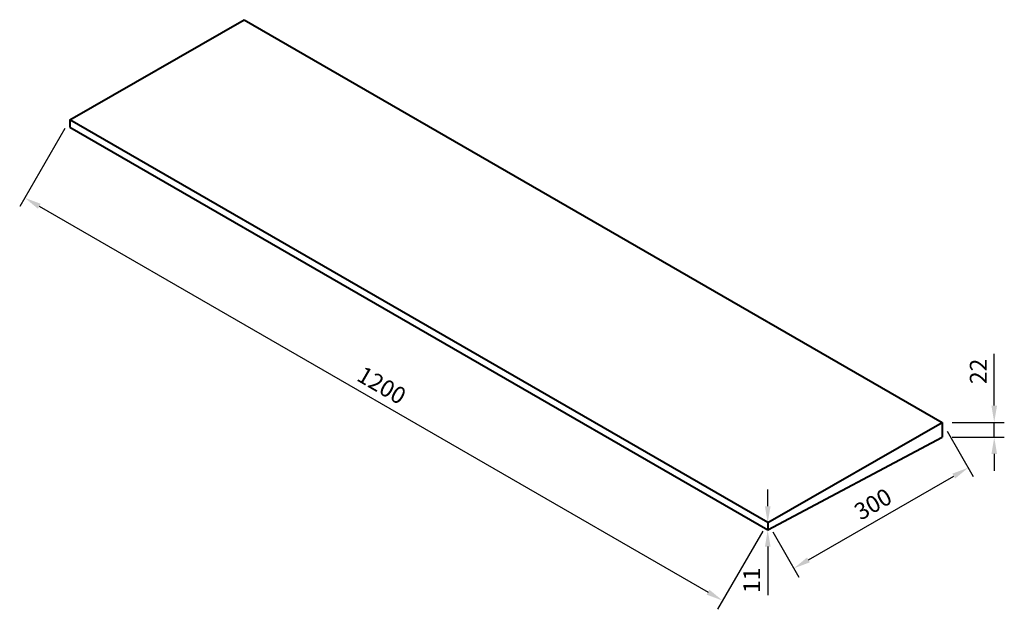
# Model space of a CAD drawing. Units: millimetres. Extents: x 54 to 200, y 128 to 216.
import ezdxf

# ---------------------------------------------------------------- set-up
doc = ezdxf.new("R2010")
doc.units = ezdxf.units.MM
doc.header["$LTSCALE"] = 0.3
doc.layers.add('Dimensions', color=7, linetype='Continuous')
doc.layers.add('Outline', color=7, linetype='Continuous', lineweight=40)
doc.styles.add('Annotative', font='arial.ttf')
doc.dimstyles.new('Mech', dxfattribs={"dimscale": 0, "dimtxt": 2.5, "dimasz": 2.5, "dimexe": 1.5, "dimexo": 1.5, "dimgap": 0.8, "dimtad": 1, "dimdec": 1, "dimdsep": 46, "dimtxsty": 'Annotative', "dimcen": -6, "dimadec": 0, "dimazin": 0, "dimtfac": 1, "dimtdec": 1, "dimtmove": 0, "dimatfit": 3, "dimfxl": 1, "dimarcsym": 0})

# ---------------------------------------------------------------- blocks, each defined once
blk = doc.blocks.new('*D4')
at = {"layer": 'Defpoints', "color": 0, "transparency": 16777216}
for p in [(61.1, 200.62), (165.02, 140.62), (158.3, 128.98)]:
    blk.add_point(p, dxfattribs=at)
at = {"layer": 'Dimensions', "color": 0, "lineweight": -2, "transparency": 16777216}
for p, q in [((60.35, 199.32), (53.63, 187.68)), ((56.54, 187.73), (156.14, 130.23)), ((164.27, 139.32), (157.55, 127.68))]:
    blk.add_line(p, q, dxfattribs=at)
at = {"layer": 'Dimensions', "color": 0, "transparency": 16777216}
for points in [[(56.75, 188.09), (56.34, 187.36), (54.38, 188.98)], [(156.34, 130.59), (155.93, 129.86), (158.3, 128.98)]]:
    blk.add_solid(points, dxfattribs=at)
at = {"layer": 'Dimensions', "color": 0, "transparency": 16777216, "insert": (107.38, 160.77), "char_height": 2.5, "attachment_point": 5, "rotation": 330, "style": 'Annotative'}
blk.add_mtext('1200', dxfattribs=at)
blk = doc.blocks.new('*D5')
at = {"layer": 'Defpoints', "color": 0, "transparency": 16777216}
for p in [(191, 155.52), (194.89, 148.78), (165.02, 140.52)]:
    blk.add_point(p, dxfattribs=at)
at = {"layer": 'Dimensions', "color": 0, "lineweight": -2, "transparency": 16777216}
for p, q in [((191.75, 154.22), (195.64, 147.48)), ((171.08, 135.03), (192.73, 147.53)), ((165.77, 139.22), (169.66, 132.48))]:
    blk.add_line(p, q, dxfattribs=at)
at = {"layer": 'Dimensions', "color": 0, "transparency": 16777216}
for points in [[(192.52, 147.89), (192.94, 147.17), (194.89, 148.78)], [(170.87, 135.39), (171.29, 134.67), (168.91, 133.78)]]:
    blk.add_solid(points, dxfattribs=at)
at = {"layer": 'Dimensions', "color": 0, "transparency": 16777216, "insert": (180.86, 143.08), "char_height": 2.5, "attachment_point": 5, "rotation": 29.9999, "style": 'Annotative'}
blk.add_mtext('300', dxfattribs=at)
blk = doc.blocks.new('*D6')
at = {"layer": 'Defpoints', "color": 0, "transparency": 16777216}
for p in [(191, 155.52), (198.75, 155.52), (191, 153.32)]:
    blk.add_point(p, dxfattribs=at)
at = {"layer": 'Dimensions', "color": 0, "lineweight": -2, "transparency": 16777216}
for p, q in [((198.75, 158.02), (198.75, 165.72)), ((192.5, 155.52), (200.25, 155.52)), ((198.75, 153.32), (198.75, 155.52)), ((192.5, 153.32), (200.25, 153.32)), ((198.75, 150.82), (198.75, 148.32))]:
    blk.add_line(p, q, dxfattribs=at)
at = {"layer": 'Dimensions', "color": 0, "transparency": 16777216}
for points in [[(198.34, 158.02), (199.17, 158.02), (198.75, 155.52)], [(198.34, 150.82), (199.17, 150.82), (198.75, 153.32)]]:
    blk.add_solid(points, dxfattribs=at)
at = {"layer": 'Dimensions', "color": 0, "transparency": 16777216, "insert": (196.7, 163.12), "char_height": 2.5, "attachment_point": 5, "rotation": 90, "style": 'Annotative'}
blk.add_mtext('22', dxfattribs=at)
blk = doc.blocks.new('*D7')
at = {"layer": 'Defpoints', "color": 0, "transparency": 16777216}
for p in [(165.02, 140.52), (165.02, 139.52), (165.02, 139.52)]:
    blk.add_point(p, dxfattribs=at)
at = {"layer": 'Dimensions', "color": 0, "lineweight": -2, "transparency": 16777216}
for p, q in [((165.02, 143.02), (165.02, 145.52)), ((165.02, 140.52), (165.02, 139.52)), ((165.02, 137.02), (165.02, 129.77))]:
    blk.add_line(p, q, dxfattribs=at)
at = {"layer": 'Dimensions', "color": 0, "transparency": 16777216}
for points in [[(164.61, 143.02), (165.44, 143.02), (165.02, 140.52)], [(164.61, 137.02), (165.44, 137.02), (165.02, 139.52)]]:
    blk.add_solid(points, dxfattribs=at)
at = {"layer": 'Dimensions', "color": 0, "transparency": 16777216, "insert": (162.97, 132), "char_height": 2.5, "attachment_point": 5, "rotation": 90, "style": 'Annotative'}
blk.add_mtext('11', dxfattribs=at)

msp = doc.modelspace()

# ---------------------------------------------------------------- linework, layer by layer
at = {"layer": 'Outline'}
for p, q in [((61.1, 200.62), (87.08, 215.52)), ((87.08, 215.52), (191, 155.52)), ((165.02, 140.62), (61.1, 200.62)), ((61.1, 200.62), (61.1, 199.52)), ((61.1, 199.52), (165.02, 139.52)), ((165.02, 140.62), (191, 155.52)), ((191, 155.52), (191, 153.32)), ((165.02, 139.52), (191, 153.32)), ((165.02, 140.62), (165.02, 139.52))]:
    msp.add_line(p, q, dxfattribs=at)

# ---------------------------------------------------------------- dimensions: what is measured, and where the dimension line sits
at = {"layer": 'Dimensions'}
for p1, p2, distance, text, picture, middle in [((61.1, 200.62), (165.02, 140.62), -13.44, '1200', '*D4', (107.38, 160.77)), ((191, 153.32), (191, 155.52), -7.75, '22', '*D6', (196.7, 163.12)), ((165.02, 140.52), (191, 155.52), -7.78, '300', '*D5', (180.86, 143.08))]:
    dim = msp.add_aligned_dim(p1=p1, p2=p2, distance=distance, text=text, dimstyle='Mech', override={"dimpost": '\\X'}, dxfattribs=at)
    dim.commit()
    dim.dimension.update_dxf_attribs({"geometry": picture, "text_midpoint": middle})
dim = msp.add_linear_dim(base=(165.02, 139.52), p1=(165.02, 140.52), p2=(165.02, 139.52), angle=270, text='11', dimstyle='Mech', override={"dimpost": '\\X'}, dxfattribs=at)
dim.commit()
dim.dimension.update_dxf_attribs({"geometry": '*D7', "text_midpoint": (165.02, 132), "dimtype": 161})

doc.saveas('drawing.dxf')
